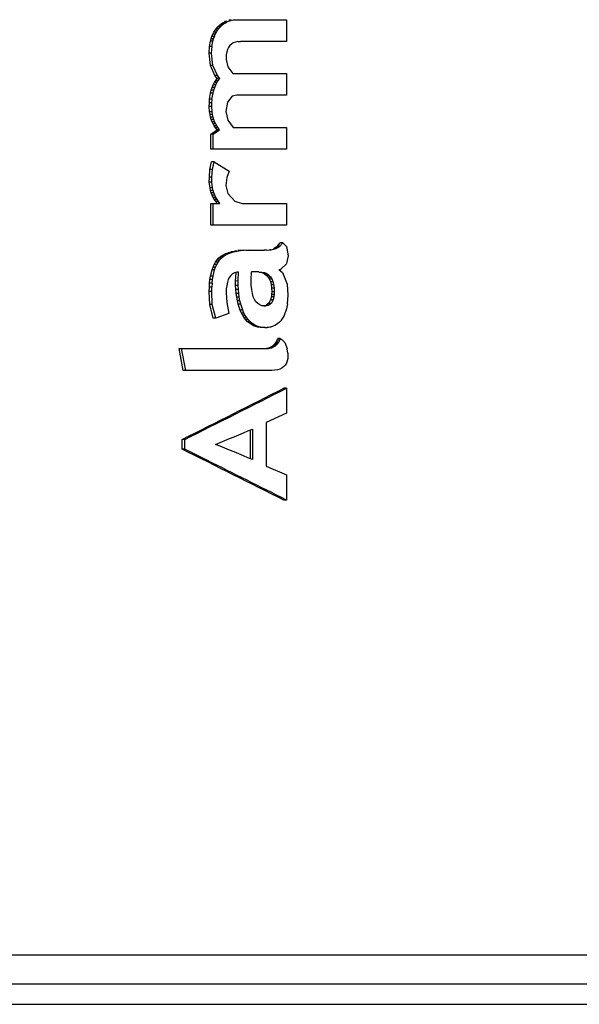
# Paper-space layout '850044504_Y07_100_1' of a CAD drawing. Units: millimetres. Extents: x 0 to 1189, y 0 to 841.
# Drawn here: x 656 to 663, y 518 to 530 of the extents above; entities that cross this region are included whole.
import ezdxf

# ---------------------------------------------------------------- set-up
doc = ezdxf.new("R2010")
doc.units = ezdxf.units.MM
doc.header["$LTSCALE"] = 65.395
doc.layers.get('0').update_dxf_attribs({"linetype": 'CONTINUOUS'})

psp = doc.layouts.new('850044504_Y07_100_1')

# ---------------------------------------------------------------- linework, layer by layer
at = {"color": 7, "linetype": 'CONTINUOUS'}
for p, q in [((658.4273, 530.3105), (658.4477, 530.3263)), ((658.4477, 530.3263), (658.4694, 530.3401)), ((658.4785, 530.3263), (658.4477, 530.3263)), ((658.4582, 530.3105), (658.4785, 530.3263)), ((658.4694, 530.3401), (658.4923, 530.3517)), ((658.5002, 530.3401), (658.4694, 530.3401)), ((658.4785, 530.3263), (658.5002, 530.3401)), ((658.5227, 530.354), (658.4919, 530.354)), ((658.5002, 530.3401), (658.5231, 530.3517)), ((658.5227, 530.354), (658.5728, 530.3686)), ((658.5726, 530.3708), (658.5418, 530.3708)), ((658.5726, 530.3708), (658.6276, 530.377)), ((658.5968, 530.3781), (659.247, 530.3781)), ((659.247, 530.3781), (659.2464, 530.1129)), ((658.3354, 530.1746), (658.3466, 530.2016)), ((658.3466, 530.2016), (658.3595, 530.2269)), ((658.3775, 530.2016), (658.3466, 530.2016)), ((658.3595, 530.2269), (658.3741, 530.2506)), ((658.3904, 530.2269), (658.3595, 530.2269)), ((658.3663, 530.1746), (658.3774, 530.2016)), ((658.3741, 530.2506), (658.3904, 530.2725)), ((658.4049, 530.2506), (658.3741, 530.2506)), ((658.3775, 530.2016), (658.3903, 530.2269)), ((658.3904, 530.2725), (658.4082, 530.2926)), ((658.4212, 530.2725), (658.3904, 530.2725)), ((658.3904, 530.2269), (658.4049, 530.2506)), ((658.4049, 530.2506), (658.4212, 530.2725)), ((658.4082, 530.2926), (658.4273, 530.3105)), ((658.4391, 530.2926), (658.4082, 530.2926)), ((658.4212, 530.2725), (658.4391, 530.2926)), ((658.4582, 530.3105), (658.4273, 530.3105)), ((658.4391, 530.2926), (658.4582, 530.3105)), ((658.306, 530.0503), (658.3182, 530.1155)), ((658.3182, 530.1155), (658.326, 530.1459)), ((658.3491, 530.1155), (658.3182, 530.1155)), ((658.326, 530.1459), (658.3354, 530.1746)), ((658.3569, 530.1459), (658.326, 530.1459)), ((658.3663, 530.1746), (658.3354, 530.1746)), ((658.3369, 530.0503), (658.3491, 530.1155)), ((658.3491, 530.1155), (658.3568, 530.1459)), ((658.3569, 530.1459), (658.3663, 530.1746)), ((658.574, 530.0808), (658.5547, 530.0628)), ((658.597, 530.0949), (658.5741, 530.0808)), ((658.6235, 530.1049), (658.5971, 530.0949)), ((658.6535, 530.1109), (658.6235, 530.1049)), ((658.6535, 530.1109), (658.687, 530.1129)), ((659.2464, 530.1129), (658.687, 530.1129)), ((658.3021, 529.9697), (658.3079, 530.0497)), ((658.333, 529.9697), (658.3021, 529.9697)), ((658.3177, 529.819), (658.3021, 529.9697)), ((658.3369, 530.0503), (658.306, 530.0503)), ((658.333, 529.9697), (658.3388, 530.0497)), ((658.3486, 529.8192), (658.333, 529.9697)), ((658.5175, 529.9846), (658.5123, 529.9505)), ((658.5264, 530.0147), (658.5176, 529.9846)), ((658.5387, 530.0407), (658.5264, 530.0147)), ((658.5546, 530.0628), (658.5388, 530.0407)), ((658.5093, 529.8915), (658.5288, 529.8014)), ((658.5123, 529.9505), (658.5095, 529.8916)), ((658.3486, 529.8192), (658.3177, 529.819)), ((658.3716, 529.6955), (658.3179, 529.8193)), ((658.4025, 529.6955), (658.3487, 529.8193)), ((658.5287, 529.8013), (658.5916, 529.7204)), ((658.5916, 529.7205), (659.247, 529.7205)), ((659.247, 529.7205), (659.2464, 529.4553)), ((658.3522, 529.5813), (658.3667, 529.6098)), ((658.3667, 529.6098), (658.3833, 529.636)), ((658.3976, 529.6098), (658.3667, 529.6098)), ((658.4025, 529.6955), (658.3716, 529.6955)), ((658.4017, 529.66), (658.3718, 529.6957)), ((658.383, 529.5813), (658.3976, 529.6098)), ((658.3833, 529.636), (658.4017, 529.66)), ((658.4141, 529.636), (658.3833, 529.636)), ((658.3976, 529.6098), (658.4141, 529.636)), ((658.4326, 529.66), (658.4017, 529.66)), ((658.4326, 529.66), (658.4027, 529.6957)), ((658.4141, 529.636), (658.4326, 529.66)), ((658.3062, 529.4061), (658.3201, 529.4825)), ((658.3201, 529.4825), (658.3288, 529.5176)), ((658.3509, 529.4825), (658.3201, 529.4825)), ((658.3288, 529.5176), (658.3395, 529.5506)), ((658.3597, 529.5176), (658.3288, 529.5176)), ((658.337, 529.4061), (658.3509, 529.4825)), ((658.3395, 529.5506), (658.3522, 529.5813)), ((658.3704, 529.5506), (658.3395, 529.5506)), ((658.3509, 529.4825), (658.3596, 529.5176)), ((658.383, 529.5813), (658.3522, 529.5813)), ((658.3597, 529.5176), (658.3703, 529.5506)), ((658.3704, 529.5506), (658.383, 529.5813)), ((658.3045, 529.3196), (658.3055, 529.3636)), ((658.3055, 529.3636), (658.3084, 529.4055)), ((658.3363, 529.3636), (658.3055, 529.3636)), ((658.337, 529.4061), (658.3062, 529.4061)), ((658.3354, 529.3196), (658.3363, 529.3636)), ((658.3363, 529.3636), (658.3392, 529.4055)), ((658.5249, 529.3735), (658.505, 529.2576)), ((658.5818, 529.443), (658.525, 529.3734)), ((658.6387, 529.4554), (658.5818, 529.4429)), ((659.2464, 529.4553), (658.6387, 529.4553)), ((658.3083, 529.2522), (658.3025, 529.3193)), ((658.3354, 529.3196), (658.3045, 529.3196)), ((658.3392, 529.2522), (658.3083, 529.2522)), ((658.3131, 529.2204), (658.3083, 529.2522)), ((658.3392, 529.2522), (658.3334, 529.3193)), ((658.3439, 529.2204), (658.3392, 529.2522)), ((658.5049, 529.2576), (658.5304, 529.1535)), ((658.3439, 529.2204), (658.3131, 529.2204)), ((658.3198, 529.1899), (658.3131, 529.2204)), ((658.3506, 529.1899), (658.3198, 529.1899)), ((658.3284, 529.1607), (658.3198, 529.1899)), ((658.3592, 529.1607), (658.3284, 529.1607)), ((658.3389, 529.1329), (658.3284, 529.1607)), ((658.3697, 529.1329), (658.3389, 529.1329)), ((658.3513, 529.1063), (658.3389, 529.1329)), ((658.3506, 529.1899), (658.344, 529.2204)), ((658.3592, 529.1607), (658.3507, 529.1899)), ((658.3697, 529.1329), (658.3593, 529.1607)), ((658.3822, 529.1063), (658.3698, 529.1329)), ((658.5303, 529.1534), (658.5955, 529.0628)), ((658.3822, 529.1063), (658.3513, 529.1063)), ((658.3657, 529.081), (658.3513, 529.1063)), ((658.3521, 528.9802), (658.4307, 529.0343)), ((658.3966, 529.081), (658.3657, 529.081)), ((658.3819, 529.057), (658.3657, 529.081)), ((658.4128, 529.057), (658.3819, 529.057)), ((658.4001, 529.0343), (658.3819, 529.057)), ((658.3966, 529.081), (658.3822, 529.1063)), ((658.4128, 529.057), (658.3966, 529.081)), ((658.4307, 529.0343), (658.4001, 529.0343)), ((658.4307, 529.0343), (658.4128, 529.057)), ((658.5956, 529.0629), (659.247, 529.0629)), ((659.247, 529.0629), (659.2464, 528.7978)), ((658.3521, 528.9802), (658.3213, 528.9802)), ((658.3213, 528.7978), (658.3213, 528.9802)), ((658.3531, 528.7978), (658.3521, 528.9802)), ((659.2464, 528.7978), (658.3213, 528.7978)), ((658.3118, 528.5511), (658.3323, 528.6418)), ((658.3631, 528.6418), (658.3322, 528.6418)), ((658.3427, 528.5511), (658.3631, 528.6417)), ((658.3631, 528.6418), (658.5453, 528.5275)), ((658.3048, 528.4573), (658.3118, 528.5511)), ((658.3427, 528.5511), (658.3118, 528.5511)), ((658.3357, 528.4573), (658.3427, 528.5511)), ((658.5453, 528.5275), (658.5178, 528.4535)), ((658.3134, 528.3266), (658.3034, 528.3941)), ((658.3041, 528.3946), (658.3048, 528.4573)), ((658.3349, 528.3946), (658.3041, 528.3946)), ((658.3357, 528.4573), (658.3048, 528.4573)), ((658.3442, 528.3266), (658.3342, 528.3941)), ((658.3349, 528.3946), (658.3357, 528.4573)), ((658.5176, 528.4536), (658.5063, 528.3536)), ((658.3442, 528.3266), (658.3134, 528.3266)), ((658.3203, 528.2949), (658.3134, 528.3266)), ((658.3512, 528.2949), (658.3203, 528.2949)), ((658.3292, 528.2645), (658.3203, 528.2949)), ((658.3512, 528.2949), (658.3443, 528.3266)), ((658.3601, 528.2645), (658.3512, 528.2949)), ((658.5064, 528.3536), (658.5326, 528.2576)), ((658.3601, 528.2645), (658.3292, 528.2645)), ((658.3401, 528.2357), (658.3292, 528.2645)), ((658.3709, 528.2357), (658.3401, 528.2357)), ((658.353, 528.2083), (658.3401, 528.2357)), ((658.3838, 528.2083), (658.353, 528.2083)), ((658.3678, 528.1823), (658.353, 528.2083)), ((658.3709, 528.2357), (658.3601, 528.2645)), ((658.3987, 528.1823), (658.3678, 528.1823)), ((658.375, 528.1718), (658.3678, 528.1823)), ((658.3838, 528.2083), (658.371, 528.2357)), ((658.3846, 528.1579), (658.375, 528.1718)), ((658.3987, 528.1823), (658.3839, 528.2083)), ((658.4155, 528.1579), (658.3846, 528.1579)), ((658.4034, 528.1349), (658.3846, 528.1579)), ((658.4155, 528.1579), (658.3987, 528.1823)), ((658.4059, 528.1718), (658.3987, 528.1823)), ((658.4155, 528.1579), (658.4059, 528.1718)), ((658.4342, 528.1349), (658.4155, 528.1579)), ((658.5324, 528.2576), (658.6155, 528.1615)), ((658.6154, 528.1614), (658.7067, 528.1345)), ((658.3213, 528.1349), (658.4343, 528.1349)), ((658.3213, 527.8697), (658.3213, 528.1349)), ((658.3531, 527.8697), (658.3521, 528.1349)), ((658.7067, 528.1349), (659.247, 528.1349)), ((659.247, 528.1349), (659.2464, 527.8697)), ((659.2464, 527.8697), (658.3213, 527.8697)), ((658.5701, 527.5449), (658.6105, 527.5534)), ((658.6009, 527.5449), (658.6413, 527.5534)), ((658.6413, 527.5534), (658.6105, 527.5534)), ((658.6413, 527.5534), (658.685, 527.5594)), ((658.685, 527.5594), (658.6541, 527.5594)), ((658.7319, 527.5631), (658.685, 527.5594)), ((658.732, 527.5631), (658.7011, 527.5631)), ((658.7822, 527.5643), (658.732, 527.5631)), ((658.7514, 527.5643), (658.9733, 527.5643)), ((659.0077, 527.5652), (658.9733, 527.5643)), ((659.0077, 527.5652), (658.9768, 527.5652)), ((659.0077, 527.5652), (659.0606, 527.5698)), ((659.0605, 527.5706), (659.0704, 527.573)), ((659.0605, 527.5706), (659.0704, 527.573)), ((659.0704, 527.573), (659.1189, 527.5847)), ((659.0877, 527.5871), (659.1087, 527.5971)), ((659.1185, 527.5871), (659.1031, 527.5871)), ((659.1087, 527.5971), (659.1355, 527.6144)), ((659.1396, 527.5971), (659.1087, 527.5971)), ((659.1185, 527.5871), (659.1396, 527.5971)), ((659.1357, 527.6141), (659.1699, 527.6546)), ((659.1665, 527.6141), (659.1357, 527.6141)), ((659.1396, 527.5971), (659.1664, 527.6144)), ((659.1665, 527.6141), (659.2008, 527.6546)), ((659.2008, 527.6546), (659.17, 527.6546)), ((659.2008, 527.6546), (659.2486, 527.6089)), ((659.2486, 527.609), (659.2688, 527.4971)), ((658.3802, 527.4178), (658.398, 527.4434)), ((658.398, 527.4434), (658.4183, 527.4663)), ((658.4288, 527.4434), (658.398, 527.4434)), ((658.411, 527.4178), (658.4288, 527.4434)), ((658.4183, 527.4663), (658.442, 527.4869)), ((658.4491, 527.4663), (658.4183, 527.4663)), ((658.4288, 527.4434), (658.4491, 527.4663)), ((658.442, 527.4869), (658.469, 527.505)), ((658.4728, 527.4869), (658.442, 527.4869)), ((658.4491, 527.4663), (658.4728, 527.4869)), ((658.469, 527.505), (658.4994, 527.5207)), ((658.4999, 527.505), (658.469, 527.505)), ((658.4728, 527.4869), (658.4999, 527.505)), ((658.4994, 527.5207), (658.5331, 527.534)), ((658.5302, 527.5207), (658.4994, 527.5207)), ((658.4999, 527.505), (658.5302, 527.5207)), ((658.5302, 527.5207), (658.5639, 527.534)), ((658.5331, 527.534), (658.5701, 527.5449)), ((658.5639, 527.534), (658.5331, 527.534)), ((658.5639, 527.534), (658.6009, 527.5449)), ((658.6009, 527.5449), (658.5701, 527.5449)), ((659.2689, 527.4971), (659.2479, 527.401)), ((658.3195, 527.2483), (658.3382, 527.3244)), ((658.3382, 527.3244), (658.3503, 527.3583)), ((658.369, 527.3244), (658.3382, 527.3244)), ((658.3503, 527.3583), (658.3643, 527.3894)), ((658.3812, 527.3583), (658.3503, 527.3583)), ((658.3503, 527.2483), (658.369, 527.3244)), ((658.3643, 527.3894), (658.3802, 527.4178)), ((658.3951, 527.3894), (658.3643, 527.3894)), ((658.369, 527.3244), (658.3811, 527.3583)), ((658.411, 527.4178), (658.3802, 527.4178)), ((658.3812, 527.3583), (658.3951, 527.3894)), ((658.3951, 527.3894), (658.411, 527.4178)), ((659.1574, 527.3256), (659.1839, 527.3375)), ((659.1574, 527.3256), (659.1737, 527.3119)), ((659.1574, 527.3256), (659.1663, 527.3181)), ((659.1737, 527.3119), (659.1984, 527.2909)), ((659.2484, 527.4001), (659.1834, 527.3384)), ((658.3082, 527.161), (658.3129, 527.206)), ((658.3129, 527.206), (658.3195, 527.2483)), ((658.3438, 527.206), (658.3129, 527.206)), ((658.3503, 527.2483), (658.3195, 527.2483)), ((658.3391, 527.161), (658.3438, 527.206)), ((658.3438, 527.206), (658.3503, 527.2483)), ((658.5358, 527.2068), (658.5247, 527.1739)), ((658.55, 527.2347), (658.5358, 527.2068)), ((658.5674, 527.2575), (658.5501, 527.2347)), ((658.588, 527.2752), (658.5675, 527.2575)), ((658.6117, 527.2879), (658.588, 527.2752)), ((658.6386, 527.2955), (658.6117, 527.2879)), ((658.6245, 527.1878), (658.6306, 527.2868)), ((658.6245, 527.1878), (658.6254, 527.2013)), ((658.6556, 527.1908), (658.6245, 527.1878)), ((658.6621, 527.2975), (658.6386, 527.2955)), ((658.6556, 527.1908), (658.6621, 527.2975)), ((658.657, 527.1345), (658.656, 527.1907)), ((658.8156, 527.2011), (658.8197, 527.3002)), ((658.8173, 527.1387), (658.8156, 527.2011)), ((658.91, 527.3002), (658.8197, 527.3002)), ((658.91, 527.3002), (658.9456, 527.2978)), ((658.9148, 527.2978), (658.9456, 527.2978)), ((658.9456, 527.2978), (658.9775, 527.2906)), ((658.9467, 527.2906), (658.9775, 527.2906)), ((658.9467, 527.2906), (658.9748, 527.2787)), ((658.9748, 527.2787), (659.0056, 527.2787)), ((658.9748, 527.2787), (658.9992, 527.262)), ((658.9775, 527.2906), (659.0057, 527.2787)), ((658.9992, 527.262), (659.03, 527.262)), ((658.9992, 527.262), (659.0198, 527.2405)), ((659.0056, 527.2787), (659.03, 527.262)), ((659.0198, 527.2405), (659.0506, 527.2405)), ((659.0198, 527.2405), (659.0367, 527.2143)), ((659.03, 527.262), (659.0507, 527.2405)), ((659.0367, 527.2143), (659.0675, 527.2143)), ((659.0367, 527.2143), (659.0498, 527.1833)), ((659.0506, 527.2405), (659.0675, 527.2143)), ((659.0675, 527.2143), (659.0806, 527.1833)), ((659.1985, 527.291), (659.2543, 527.1491)), ((658.3045, 527.0626), (658.3054, 527.1132)), ((658.3054, 527.1132), (658.3082, 527.161)), ((658.3363, 527.1132), (658.3054, 527.1132)), ((658.3391, 527.161), (658.3082, 527.161)), ((658.3354, 527.0626), (658.3363, 527.1132)), ((658.3391, 527.161), (658.3363, 527.1132)), ((658.5121, 527.0927), (658.5105, 527.0446)), ((658.5168, 527.1358), (658.5121, 527.0927)), ((658.5247, 527.1739), (658.5168, 527.1358)), ((658.6261, 527.1345), (658.6252, 527.1878)), ((658.657, 527.1345), (658.6261, 527.1345)), ((658.6287, 527.0837), (658.6261, 527.1345)), ((658.6596, 527.0837), (658.6287, 527.0837)), ((658.6331, 527.0354), (658.6287, 527.0837)), ((658.6596, 527.0837), (658.657, 527.1345)), ((658.664, 527.0354), (658.6596, 527.0837)), ((658.8221, 527.0853), (658.8173, 527.1387)), ((658.8302, 527.0383), (658.8221, 527.0853)), ((659.0498, 527.1833), (659.0806, 527.1833)), ((659.0498, 527.1833), (659.0591, 527.1475)), ((659.0591, 527.1475), (659.09, 527.1475)), ((659.0591, 527.1475), (659.0648, 527.1069)), ((659.0648, 527.1069), (659.0956, 527.1069)), ((659.0648, 527.1069), (659.0666, 527.0615)), ((659.0806, 527.1833), (659.09, 527.1475)), ((659.09, 527.1475), (659.0956, 527.1069)), ((659.0956, 527.1069), (659.0975, 527.0615)), ((659.2544, 527.1491), (659.2648, 527.0143)), ((658.3104, 526.9), (658.3034, 527.0625)), ((658.3354, 527.0626), (658.3045, 527.0626)), ((658.3413, 526.9), (658.3343, 527.0625)), ((658.5095, 527.0445), (658.518, 526.9261)), ((658.664, 527.0354), (658.6331, 527.0354)), ((658.6393, 526.9896), (658.6331, 527.0354)), ((658.6701, 526.9896), (658.6393, 526.9896)), ((658.6472, 526.9463), (658.6393, 526.9896)), ((658.6701, 526.9896), (658.664, 527.0354)), ((658.678, 526.9463), (658.6701, 526.9896)), ((658.8416, 526.9974), (658.8302, 527.0383)), ((658.8562, 526.9629), (658.8416, 526.9974)), ((658.874, 526.9347), (658.8561, 526.9629)), ((659.0529, 526.958), (659.0315, 526.9194)), ((659.0618, 526.9978), (659.0528, 526.958)), ((659.0529, 526.958), (659.0837, 526.958)), ((659.0654, 527.0279), (659.0618, 526.9978)), ((659.0618, 526.9978), (659.0927, 526.9978)), ((659.0837, 526.958), (659.0623, 526.9194)), ((659.0666, 527.0615), (659.0654, 527.0279)), ((659.0654, 527.0279), (659.0963, 527.0279)), ((659.0666, 527.0615), (659.0975, 527.0615)), ((659.0927, 526.9978), (659.0837, 526.958)), ((659.0963, 527.0279), (659.0927, 526.9978)), ((659.0975, 527.0615), (659.0963, 527.0279)), ((659.2647, 527.0143), (659.2566, 526.9097)), ((658.3529, 526.7357), (658.3101, 526.9)), ((658.3413, 526.9), (658.3104, 526.9)), ((658.3841, 526.7355), (658.341, 526.9)), ((658.5169, 526.9259), (658.5444, 526.7924)), ((658.678, 526.9463), (658.6472, 526.9463)), ((658.6568, 526.9055), (658.6472, 526.9463)), ((658.6877, 526.9055), (658.6568, 526.9055)), ((658.6814, 526.8314), (658.6568, 526.9055)), ((658.6877, 526.9055), (658.678, 526.9463)), ((658.7123, 526.8314), (658.6814, 526.8314)), ((658.6963, 526.7981), (658.6814, 526.8314)), ((658.7123, 526.8314), (658.6877, 526.9055)), ((658.7272, 526.7981), (658.7123, 526.8314)), ((658.895, 526.9127), (658.874, 526.9347)), ((658.9193, 526.897), (658.895, 526.9127)), ((658.9468, 526.8876), (658.9193, 526.897)), ((658.9775, 526.8844), (658.9468, 526.8876)), ((658.9695, 526.8862), (659.0003, 526.8862)), ((659.0003, 526.8862), (658.9775, 526.8844)), ((659.0315, 526.8943), (659.0003, 526.8862)), ((659.0316, 526.9193), (659.0005, 526.8945)), ((659.0006, 526.8943), (659.0315, 526.8943)), ((659.0625, 526.9193), (659.0314, 526.8945)), ((659.0316, 526.9193), (659.0625, 526.9193)), ((659.2468, 526.8479), (659.2342, 526.8124)), ((659.2583, 526.9091), (659.2451, 526.8489)), ((658.3841, 526.7355), (658.3529, 526.7357)), ((658.5443, 526.7923), (658.384, 526.7357)), ((658.7272, 526.7981), (658.6963, 526.7981)), ((658.713, 526.7672), (658.6963, 526.7981)), ((658.7438, 526.7672), (658.713, 526.7672)), ((658.7312, 526.7391), (658.713, 526.7672)), ((658.7438, 526.7672), (658.7272, 526.7981)), ((658.7621, 526.7391), (658.7312, 526.7391)), ((658.7508, 526.714), (658.7312, 526.7391)), ((658.7621, 526.7391), (658.7438, 526.7672)), ((658.7816, 526.714), (658.7508, 526.714)), ((658.7717, 526.6918), (658.7508, 526.714)), ((658.7816, 526.714), (658.7621, 526.7391)), ((658.8025, 526.6918), (658.7816, 526.714)), ((659.1911, 526.7243), (659.1761, 526.7043)), ((659.2048, 526.7461), (659.1911, 526.7243)), ((659.217, 526.7694), (659.2048, 526.7461)), ((659.2278, 526.7943), (659.217, 526.7694)), ((659.2342, 526.8124), (659.2278, 526.7943)), ((658.8025, 526.6918), (658.7717, 526.6918)), ((658.794, 526.6725), (658.7717, 526.6918)), ((658.8248, 526.6725), (658.794, 526.6725)), ((658.8176, 526.6563), (658.794, 526.6725)), ((658.8248, 526.6725), (658.8026, 526.6918)), ((658.8484, 526.6563), (658.8176, 526.6563)), ((658.8425, 526.6429), (658.8176, 526.6563)), ((658.8484, 526.6563), (658.8248, 526.6725)), ((658.8734, 526.6429), (658.8425, 526.6429)), ((658.8688, 526.6326), (658.8425, 526.6429)), ((658.8734, 526.6429), (658.8484, 526.6563)), ((658.8997, 526.6326), (658.8688, 526.6326)), ((658.8965, 526.6252), (658.8688, 526.6326)), ((658.8997, 526.6326), (658.8734, 526.6429)), ((658.9274, 526.6252), (658.8965, 526.6252)), ((658.9274, 526.6252), (658.8997, 526.6326)), ((658.9564, 526.6208), (658.9255, 526.6208)), ((658.9564, 526.6208), (658.9273, 526.6252)), ((658.9658, 526.6203), (658.9563, 526.6208)), ((658.9658, 526.6203), (658.9563, 526.6208)), ((658.9847, 526.6194), (658.9658, 526.6203)), ((659.0125, 526.618), (658.9817, 526.618)), ((659.0125, 526.618), (658.9847, 526.6194)), ((659.0289, 526.6224), (659.0126, 526.6203)), ((659.0289, 526.6224), (659.0126, 526.6203)), ((659.045, 526.6245), (659.0289, 526.6224)), ((659.0609, 526.6265), (659.045, 526.6245)), ((659.083, 526.6361), (659.0607, 526.6287)), ((659.1041, 526.6455), (659.083, 526.6361)), ((659.1239, 526.6571), (659.104, 526.6455)), ((659.1425, 526.6707), (659.1239, 526.6571)), ((659.1599, 526.6865), (659.1425, 526.6707)), ((659.1761, 526.7043), (659.1599, 526.6865)), ((659.1331, 526.465), (659.1407, 526.4888)), ((659.1715, 526.4888), (659.1407, 526.4888)), ((659.1639, 526.465), (659.1716, 526.4888)), ((659.1715, 526.4888), (659.189, 526.4756)), ((659.189, 526.4756), (659.2276, 526.4386)), ((657.9357, 526.3637), (658.9741, 526.3637)), ((657.9862, 526.0985), (657.9357, 526.3637)), ((658.017, 526.0985), (657.9667, 526.3637)), ((658.9741, 526.3637), (659.0258, 526.3657)), ((659.0258, 526.3663), (659.0048, 526.3687)), ((659.0258, 526.3663), (659.062, 526.3749)), ((659.062, 526.3749), (659.0312, 526.3749)), ((659.0548, 526.3837), (659.0758, 526.395)), ((659.0856, 526.3837), (659.0548, 526.3837)), ((659.062, 526.3749), (659.0857, 526.3837)), ((659.0758, 526.395), (659.0941, 526.4087)), ((659.1066, 526.395), (659.0758, 526.395)), ((659.0856, 526.3837), (659.1067, 526.395)), ((659.0941, 526.4087), (659.1098, 526.425)), ((659.1249, 526.4087), (659.0941, 526.4087)), ((659.1066, 526.395), (659.125, 526.4087)), ((659.1098, 526.425), (659.1227, 526.4438)), ((659.1406, 526.425), (659.1098, 526.425)), ((659.1227, 526.4438), (659.1331, 526.465)), ((659.1536, 526.4438), (659.1227, 526.4438)), ((659.1249, 526.4087), (659.1406, 526.425)), ((659.1639, 526.465), (659.1331, 526.465)), ((659.1406, 526.425), (659.1536, 526.4438)), ((659.1536, 526.4438), (659.1639, 526.465)), ((659.2277, 526.4387), (659.2473, 526.3868)), ((659.2473, 526.3868), (659.2569, 526.3611)), ((659.2621, 526.3076), (659.2567, 526.3609)), ((659.2611, 526.2446), (659.2552, 526.2139)), ((659.2631, 526.2788), (659.2611, 526.2446)), ((659.2621, 526.3076), (659.2631, 526.2788)), ((659.1668, 526.1147), (659.1374, 526.1057)), ((659.1924, 526.1274), (659.1668, 526.1147)), ((659.214, 526.1436), (659.1924, 526.1274)), ((659.2317, 526.1634), (659.214, 526.1436)), ((659.2454, 526.1869), (659.2316, 526.1634)), ((659.2552, 526.2139), (659.2454, 526.1869)), ((659.0667, 526.0985), (657.9862, 526.0985)), ((659.104, 526.1003), (659.0666, 526.0985)), ((659.1374, 526.1057), (659.104, 526.1003)), ((659.2464, 525.8803), (659.2156, 525.8803)), ((659.2464, 525.8803), (659.2464, 525.5759)), ((659.2464, 525.5759), (658.9989, 525.4624)), ((658.9989, 525.4624), (658.9989, 524.93)), ((658.8023, 525.3691), (658.8023, 525.0212)), ((658.8329, 525.3818), (658.8332, 525.0084)), ((658.0044, 525.2556), (657.9735, 525.2556)), ((657.9735, 525.1347), (657.9735, 525.2556)), ((658.0044, 525.1347), (658.0044, 525.2556)), ((658.0044, 525.1347), (657.9735, 525.1347)), ((658.2826, 524.9965), (658.0044, 525.1347)), ((658.9989, 524.93), (659.2468, 524.8218)), ((659.2468, 524.8218), (659.2465, 524.5153)), ((659.2465, 524.5153), (659.2156, 524.5153)), ((675.0366, 518.961), (646.0944, 518.961)), ((645.5865, 518.611), (675.2597, 518.611)), ((633.7637, 518.361), (680.5227, 518.361))]:
    psp.add_line(p, q, dxfattribs=at)
for centre, radius, start, end in [((659.2052, 529.4499), 1.8849, 264.89777, 265.59821), ((526.3974, 259.6532), 296.312, 63.362638, 63.570957)]:
    psp.add_arc(centre, radius, start, end, dxfattribs=at)
for centre, major_axis, ratio, start_param, end_param in [((593.8147, 529.3229), (104.4541, 49.187), 0.2787354, -1.0423305, -1.0413842), ((593.8147, 525.6802), (105.0687, 34.6775), 0.2218796, 5.294096, 5.3090464), ((593.8147, 525.6802), (105.1185, 34.694), 0.2218796, 5.2941008, 5.3090441), ((593.8147, 524.7136), (105.0776, -34.356), 0.2203618, 7.256149, 7.2710994)]:
    psp.add_ellipse(centre, major_axis=major_axis, ratio=ratio, start_param=start_param, end_param=end_param, dxfattribs=at)
for points in [[(658.3813, 525.1951), (658.5319, 525.2571), (658.6823, 525.3196), (658.8329, 525.3818)], [(658.8332, 525.0084), (658.6826, 525.0707), (658.532, 525.1331), (658.3813, 525.1951)]]:
    psp.add_open_spline(points, degree=3, dxfattribs=at)

doc.saveas('drawing.dxf')
